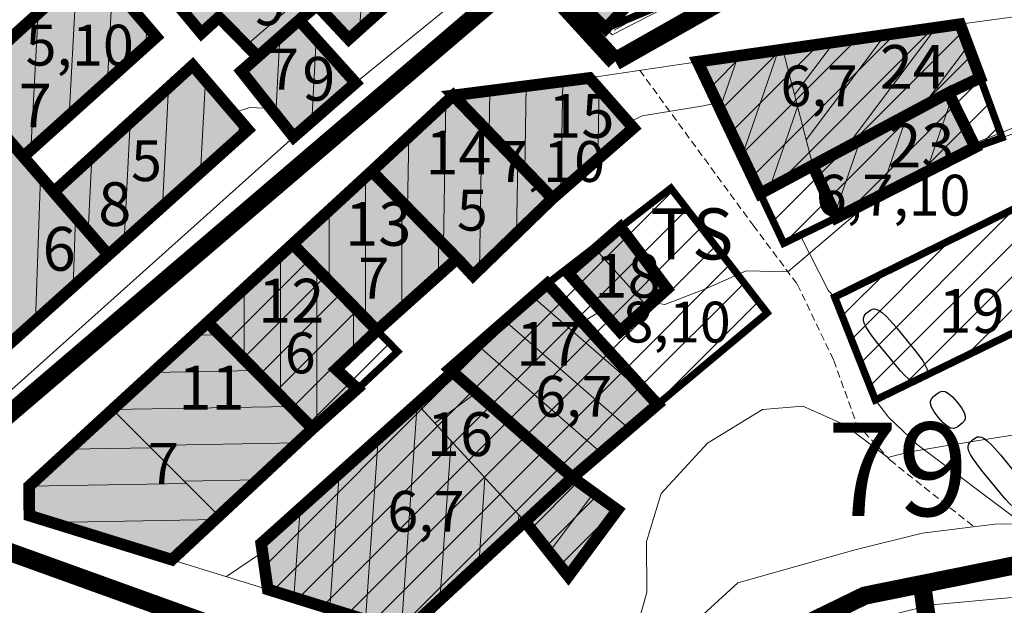
# Model space of a CAD drawing. Extents: x 5408609 to 5409966, y 4969478 to 4971152.
# Drawn here: x 5409599 to 5409667, y 4970732 to 4970772 of the extents above; entities that cross this region are included whole.
import ezdxf

# ---------------------------------------------------------------- set-up
doc = ezdxf.new("R2010")
doc.units = 0
doc.linetypes.add('DASHED', pattern=[0.75, 0.5, -0.25])
doc.layers.get('0').update_dxf_attribs({"color": 8, "linetype": 'CONTINUOUS'})
for name, color, linetype in [('01_SLOJNICE', 252, 'CONTINUOUS'), ('05_SUHOZID', 252, 'CONTINUOUS'), ('07_OSTALO', 252, 'CONTINUOUS'), ('0_gradivi dio', 140, 'CONTINUOUS'), ('BLOKOVI BROJ', 1, 'CONTINUOUS'), ('BLOKOVI PODJELA-NOVO', 1, 'DASHED'), ('kulturno_dobro_registrira', 211, 'CONTINUOUS'), ('LEGENDA', 7, 'CONTINUOUS'), ('OBJEKTI', 252, 'CONTINUOUS'), ('OBJEKTI BROJ', 251, 'CONTINUOUS')]:
    doc.layers.add(name, color=color, linetype=linetype)
doc.layers.add('06_KUCE', color=252, linetype='CONTINUOUS', lineweight=20)
doc.layers.add('DOGRADNJA_HATCH', color=140, linetype='CONTINUOUS', lineweight=13)
doc.layers.add('OBJEKTI hatch', color=7, linetype='CONTINUOUS', true_color=0xdfdfdf)
doc.styles.add('Style-Times New Roman', font='ARIALNB.TTF')
picture_1 = doc.add_image_def('image1.jpg', size_in_pixel=(7481, 11420))

# ---------------------------------------------------------------- blocks, each defined once
blk = doc.blocks.new('2504C2')
at = {"layer": '05_SUHOZID', "color": 7, "linetype": 'Continuous'}
for points in [[(-6.666437, 0.833201), (-4.666443, 0.833204), (-4.124441, 0.822231), (-3.690441, 0.790533), (-3.352435, 0.739818), (-3.098435, 0.671865), (-2.916436, 0.588401), (-2.794431, 0.491204), (-2.720432, 0.381985), (-2.682434, 0.262537), (-2.66843, 0.134572), (-2.666431, -0.000133), (-2.668446, -0.134837), (-2.68245, -0.262802), (-2.720448, -0.38225), (-2.794463, -0.49147), (-2.916467, -0.588667), (-3.098467, -0.672132), (-3.352467, -0.740086), (-3.690455, -0.790801), (-4.124456, -0.822501), (-4.666441, -0.833475), (-6.666434, -0.833478), (-7.208419, -0.822506), (-7.642402, -0.790807), (-7.980392, -0.740093), (-8.234408, -0.67214), (-8.416407, -0.588675), (-8.538412, -0.491478), (-8.612411, -0.382259), (-8.650426, -0.262812), (-8.66443, -0.134846), (-8.666429, -0.000142), (-8.664431, 0.134562), (-8.650427, 0.262528), (-8.612429, 0.381976), (-8.538431, 0.491196), (-8.416426, 0.588393), (-8.234427, 0.671857), (-7.980427, 0.739811), (-7.642439, 0.790527), (-7.208438, 0.822226)], [(0.000226, 0.833211), (0.493917, 0.811096), (0.847653, 0.748173), (1.084771, 0.649537), (1.228603, 0.520284), (1.302465, 0.365514), (1.329678, 0.190356), (1.333556, -0.000127), (1.329678, -0.190609), (1.302467, -0.365768), (1.228604, -0.520538), (1.084773, -0.64979), (0.847656, -0.748427), (0.493919, -0.811352), (0.000228, -0.833468), (-0.493463, -0.811354), (-0.8472, -0.74843), (-1.084317, -0.649794), (-1.228148, -0.520542), (-1.302012, -0.365772), (-1.329224, -0.190613), (-1.333102, -0.000131), (-1.329225, 0.190352), (-1.302013, 0.36551), (-1.22815, 0.520281), (-1.084319, 0.649533), (-0.847202, 0.74817), (-0.493465, 0.811095)], [(4.666894, 0.833218), (6.666888, 0.833221), (7.208889, 0.822248), (7.64289, 0.79055), (7.980879, 0.739835), (8.234878, 0.671882), (8.416878, 0.588419), (8.538883, 0.491222), (8.612882, 0.382002), (8.65088, 0.262554), (8.664884, 0.134589), (8.666882, -0.000116), (8.664884, -0.13482), (8.650881, -0.262785), (8.612865, -0.382232), (8.538867, -0.491452), (8.416863, -0.58865), (8.234864, -0.672115), (7.980847, -0.740068), (7.642859, -0.790784), (7.208875, -0.822484), (6.66689, -0.833458), (4.666897, -0.833461), (4.124912, -0.822489), (3.690911, -0.79079), (3.352922, -0.740075), (3.098923, -0.672123), (2.916923, -0.588658), (2.794918, -0.491461), (2.720903, -0.382241), (2.682904, -0.262794), (2.6689, -0.134829), (2.666885, -0.000125), (2.668883, 0.13458), (2.682886, 0.262545), (2.720885, 0.381993), (2.794883, 0.491213), (2.916888, 0.58841), (3.098887, 0.671874), (3.352886, 0.739828), (3.690892, 0.790544), (4.124892, 0.822244)]]:
    blk.add_lwpolyline(points, close=True, dxfattribs=at)

msp = doc.modelspace()

# ---------------------------------------------------------------- hatches: boundary and pattern name
at = {"layer": 'DOGRADNJA_HATCH'}
h = msp.add_hatch(dxfattribs=at)
h.set_pattern_fill('ANSI31', color=256, scale=0.5)
h.paths.add_polyline_path([(5409632.537, 4970778.729), (5409638.557, 4970784.502), (5409648.074, 4970788.84), (5409649.603, 4970785.771), (5409650.5, 4970784.598), (5409650.167, 4970782.213), (5409652.259, 4970778.086), (5409646.011, 4970774.704), (5409642.282, 4970773.139), (5409639.247, 4970771.894)])
h = msp.add_hatch(dxfattribs=at)
h.set_pattern_fill('ANSI31', color=256, scale=0.5)
h.paths.add_polyline_path([(5409645.538, 4970769.603), (5409649.833, 4970760.562), (5409651.445, 4970757.15), (5409655.071, 4970758.91), (5409664.586, 4970763.739), (5409666.428, 4970764.391), (5409664.926, 4970768.498), (5409663.545, 4970772.174)])
h = msp.add_hatch(dxfattribs=at)
h.set_pattern_fill('ANSI31', color=256, scale=0.5)
h.paths.add_polyline_path([(5409635.233, 4970754.38), (5409643.707, 4970760.928), (5409650.312, 4970752.381), (5409642.761, 4970746.075)])
h = msp.add_hatch(dxfattribs=at)
h.set_pattern_fill('ANSI31', color=256, scale=0.5)
h.paths.add_polyline_path([(5409654.942, 4970753.462), (5409668.155, 4970760.119), (5409671.093, 4970752.904), (5409657.733, 4970746.407)])
h = msp.add_hatch(dxfattribs=at)
h.set_pattern_fill('ANSI31', color=256, scale=0.5)
h.paths.add_polyline_path([(5409624.959, 4970749.73), (5409622.198, 4970747.186), (5409619.134, 4970744.445), (5409611.927, 4970751.734), (5409617.755, 4970757.104), (5409623.545, 4970751.177)])
h = msp.add_hatch(dxfattribs=at)
h.set_pattern_fill('ANSI31', color=256, scale=0.5)
h.paths.add_polyline_path([(5409628.517, 4970748.52), (5409635.233, 4970754.38), (5409642.794, 4970746.103), (5409636.961, 4970741.095)])
h = msp.add_hatch(dxfattribs=at)
h.set_pattern_fill('ANSI31', color=256, scale=0.5)
h.paths.add_polyline_path([(5409616.054, 4970733.423), (5409615.603, 4970736.571), (5409628.729, 4970748.334), (5409636.961, 4970741.095), (5409640.041, 4970738.87), (5409636.673, 4970734.326), (5409633.704, 4970738.067), (5409625.473, 4970730.495)])
at = {"layer": 'OBJEKTI hatch', "true_color": 0xc7c7c7}
for points in [[(5409615.254, 4970777.927), (5409617.247, 4970779.688), (5409622.838, 4970784.627), (5409629.203, 4970777.968), (5409621.608, 4970771.15), (5409619.434, 4970773.469)], [(5409638.556, 4970784.503), (5409632.537, 4970778.729), (5409639.231, 4970771.877), (5409644.999, 4970778.041)], [(5409609.998, 4970773.353), (5409615.254, 4970777.927), (5409615.254, 4970777.927), (5409619.434, 4970773.469), (5409619.434, 4970773.469), (5409618.203, 4970772.452), (5409618.203, 4970772.452), (5409615.366, 4970769.943), (5409615.366, 4970769.943), (5409612.704, 4970772.652), (5409612.704, 4970772.652), (5409611.498, 4970771.557), (5409611.498, 4970771.557)], [(5409599.28, 4970763.088), (5409608.406, 4970771.3), (5409608.406, 4970771.3), (5409604.066, 4970776.368), (5409604.066, 4970776.368), (5409595.035, 4970768.084), (5409595.035, 4970768.084), (5409596.795, 4970766.001), (5409596.795, 4970766.001), (5409598.37, 4970764.137), (5409598.37, 4970764.137), (5409598.37, 4970764.137), (5409598.37, 4970764.137), (5409598.37, 4970764.137), (5409598.37, 4970764.137)], [(5409614.248, 4970768.954), (5409615.366, 4970769.943), (5409615.366, 4970769.943), (5409618.203, 4970772.452), (5409618.203, 4970772.452), (5409622.078, 4970768.153), (5409622.078, 4970768.153), (5409617.827, 4970764.439), (5409617.827, 4970764.439)], [(5409663.545, 4970772.174), (5409664.926, 4970768.498), (5409664.926, 4970768.498), (5409662.746, 4970767.464), (5409662.746, 4970767.464), (5409649.833, 4970760.562), (5409649.833, 4970760.562), (5409645.538, 4970769.603), (5409645.538, 4970769.603)], [(5409605.123, 4970756.351), (5409605.123, 4970756.351), (5409605.123, 4970756.351), (5409614.692, 4970764.941), (5409614.692, 4970764.941), (5409610.902, 4970769.347), (5409610.902, 4970769.347), (5409601.372, 4970760.675), (5409601.372, 4970760.675)], [(5409628.777, 4970767.288), (5409638.117, 4970768.485), (5409638.117, 4970768.485), (5409641.138, 4970765.055), (5409641.138, 4970765.055), (5409635.585, 4970760.224), (5409635.585, 4970760.224)], [(5409664.586, 4970763.739), (5409662.746, 4970767.464), (5409653.44, 4970762.476), (5409655.071, 4970758.91)], [(5409623.188, 4970762.096), (5409628.777, 4970767.288), (5409628.777, 4970767.288), (5409635.585, 4970760.224), (5409635.585, 4970760.224), (5409630.132, 4970754.94), (5409630.132, 4970754.94), (5409629.049, 4970756.105), (5409629.049, 4970756.105)], [(5409598.37, 4970764.137), (5409598.37, 4970764.137), (5409598.37, 4970764.137), (5409590.269, 4970756.555), (5409590.269, 4970756.555), (5409582.053, 4970748.866), (5409582.053, 4970748.866), (5409589.75, 4970742.55), (5409589.75, 4970742.55), (5409597.044, 4970749.098), (5409597.044, 4970749.098), (5409605.123, 4970756.351), (5409605.123, 4970756.351), (5409605.123, 4970756.351), (5409605.123, 4970756.351), (5409601.363, 4970760.667), (5409601.363, 4970760.667), (5409601.372, 4970760.675), (5409601.372, 4970760.675), (5409599.28, 4970763.088), (5409599.28, 4970763.088), (5409599.277, 4970763.086), (5409599.277, 4970763.086)], [(5409617.759, 4970757.1), (5409623.188, 4970762.096), (5409623.188, 4970762.096), (5409629.049, 4970756.105), (5409629.049, 4970756.105), (5409623.545, 4970751.177), (5409623.545, 4970751.177)], [(5409636.652, 4970755.111), (5409640.251, 4970758.247), (5409640.251, 4970758.247), (5409643.451, 4970754.021), (5409643.451, 4970754.021), (5409640.216, 4970751.112), (5409640.216, 4970751.112)], [(5409611.927, 4970751.734), (5409617.755, 4970757.104), (5409617.755, 4970757.104), (5409617.759, 4970757.1), (5409617.759, 4970757.1), (5409623.545, 4970751.177), (5409623.545, 4970751.177), (5409620.743, 4970748.518), (5409620.743, 4970748.518), (5409622.198, 4970747.186), (5409622.198, 4970747.186), (5409619.134, 4970744.445), (5409619.134, 4970744.445)], [(5409636.961, 4970741.095), (5409642.794, 4970746.103), (5409635.233, 4970754.38), (5409628.517, 4970748.52)], [(5409611.927, 4970751.734), (5409605.401, 4970745.753), (5409599.676, 4970740.493), (5409599.701, 4970738.484), (5409609.479, 4970735.458), (5409619.134, 4970744.445)], [(5409615.603, 4970736.571), (5409616.054, 4970733.423), (5409625.473, 4970730.495), (5409636.961, 4970741.095), (5409628.729, 4970748.334)], [(5409633.704, 4970738.067), (5409636.673, 4970734.326), (5409640.041, 4970738.87), (5409636.961, 4970741.095)]]:
    msp.add_hatch(color=9, dxfattribs=at).paths.add_polyline_path(points)

# ---------------------------------------------------------------- linework, layer by layer
at = {"layer": '01_SLOJNICE', "lineweight": 13}
for p, q in [((5409657.602, 4970760.194), (5409651.736, 4970755.206)), ((5409638.948, 4970752.534), (5409637.643, 4970751.742)), ((5409615.689, 4970735.974), (5409613.219, 4970734.301))]:
    msp.add_line(p, q, dxfattribs=at)
for points in [[(5409646.878, 4970766.782), (5409645.945, 4970766.583), (5409641.74, 4970765.897), (5409640.809, 4970765.428)], [(5409616.273, 4970766.399), (5409614.82, 4970766.452), (5409613.699, 4970766.095)], [(5409670.953, 4970766.268), (5409669.182, 4970765.843), (5409664.606, 4970764.04), (5409664.473, 4970763.967)], [(5409651.736, 4970755.206), (5409648.861, 4970755.26), (5409646.079, 4970754.018), (5409643.295, 4970752.957), (5409642.419, 4970753.093)], [(5409630.367, 4970746.893), (5409630, 4970746.643), (5409627.518, 4970744.826)], [(5409684.022, 4970746.594), (5409682.257, 4970746.131), (5409678.26, 4970745.498), (5409670.205, 4970744.477), (5409665.096, 4970743.676), (5409662.543, 4970743.269), (5409660, 4970742.825), (5409658.584, 4970742.457)], [(5409658.584, 4970742.457), (5409655.588, 4970744.734), (5409652.758, 4970745.995), (5409650, 4970745.749), (5409646.227, 4970743.457), (5409643.031, 4970740), (5409642.03, 4970736.714), (5409642.068, 4970733.229), (5409641.167, 4970730), (5409638.092, 4970728.287), (5409634.024, 4970728.629), (5409630, 4970729.519), (5409627.863, 4970730.323), (5409626.154, 4970731.112)]]:
    msp.add_lwpolyline(points, dxfattribs=at)
at = {"layer": '06_KUCE', "lineweight": 13}
for p, q in [((5409623.213, 4970784.234), (5409622.345, 4970771.811)), ((5409602.925, 4970775.321), (5409602.432, 4970765.925)), ((5409605.401, 4970774.809), (5409605.059, 4970768.289)), ((5409614.597, 4970770.726), (5409618.679, 4970774.274)), ((5409600.295, 4970772.909), (5409599.805, 4970763.561)), ((5409607.76, 4970772.054), (5409607.687, 4970770.653)), ((5409655.69, 4970763.682), (5409661.914, 4970771.941)), ((5409616.873, 4970771.276), (5409616.596, 4970765.992)), ((5409619.37, 4970771.157), (5409619.075, 4970765.53)), ((5409652.188, 4970767.342), (5409654.899, 4970770.94)), ((5409652.985, 4970764.246), (5409658.406, 4970771.44)), ((5409648.604, 4970763.149), (5409651.1, 4970770.397)), ((5409660.942, 4970766.497), (5409664.102, 4970770.691)), ((5409647.071, 4970766.376), (5409648.319, 4970770)), ((5409611.448, 4970762.029), (5409611.778, 4970768.328)), ((5409621.736, 4970768.532), (5409621.699, 4970767.822)), ((5409636.164, 4970760.727), (5409636.295, 4970768.251)), ((5409608.821, 4970759.671), (5409609.249, 4970767.843)), ((5409631.233, 4970764.74), (5409631.283, 4970767.609)), ((5409633.689, 4970762.192), (5409633.789, 4970767.93)), ((5409638.703, 4970762.936), (5409638.786, 4970767.725)), ((5409628.271, 4970766.818), (5409628.101, 4970757.074)), ((5409662.949, 4970767.054), (5409661.219, 4970762.03)), ((5409650.474, 4970760.902), (5409652.403, 4970766.505)), ((5409606.194, 4970757.312), (5409606.621, 4970765.451)), ((5409614.075, 4970764.387), (5409614.138, 4970765.585)), ((5409659.925, 4970765.952), (5409658.015, 4970760.404)), ((5409630.744, 4970765.247), (5409630.572, 4970755.366)), ((5409625.73, 4970764.457), (5409625.645, 4970759.585)), ((5409656.682, 4970764.214), (5409654.948, 4970759.178)), ((5409664.507, 4970763.9), (5409664.423, 4970763.656)), ((5409603.724, 4970757.956), (5409603.992, 4970763.059)), ((5409633.2, 4970762.699), (5409633.115, 4970757.831)), ((5409600.111, 4970751.851), (5409600.455, 4970761.719)), ((5409622.759, 4970761.701), (5409622.759, 4970751.982)), ((5409620.259, 4970759.401), (5409620.259, 4970754.541)), ((5409625.259, 4970759.979), (5409625.259, 4970752.712)), ((5409602.693, 4970754.17), (5409602.86, 4970758.948)), ((5409627.759, 4970757.424), (5409627.759, 4970754.95)), ((5409642.095, 4970752.802), (5409638.537, 4970756.754)), ((5409642.095, 4970752.802), (5409638.537, 4970756.754)), ((5409616.927, 4970746.677), (5409616.927, 4970756.341)), ((5409619.427, 4970744.707), (5409619.427, 4970755.393)), ((5409640.236, 4970751.13), (5409636.652, 4970755.111)), ((5409614.427, 4970749.206), (5409614.427, 4970754.038)), ((5409642.761, 4970746.075), (5409634.222, 4970753.498)), ((5409621.927, 4970749.642), (5409621.927, 4970752.833)), ((5409640.844, 4970744.429), (5409632.321, 4970751.839)), ((5409612.769, 4970750.882), (5409610.949, 4970750.851)), ((5409638.927, 4970742.783), (5409630.419, 4970750.179)), ((5409615.199, 4970748.424), (5409608.175, 4970748.302)), ((5409621.927, 4970746.944), (5409621.927, 4970747.434)), ((5409617.63, 4970745.966), (5409605.401, 4970745.753)), ((5409625.208, 4970730.577), (5409626.294, 4970746.102)), ((5409605.224, 4970745.591), (5409605.558, 4970745.596)), ((5409602.45, 4970743.042), (5409608.02, 4970743.139)), ((5409618.106, 4970743.474), (5409607.863, 4970743.296)), ((5409622.756, 4970731.34), (5409623.621, 4970743.719)), ((5409627.86, 4970732.66), (5409628.626, 4970743.616)), ((5409620.303, 4970732.102), (5409620.948, 4970741.337)), ((5409599.676, 4970740.493), (5409610.482, 4970740.682)), ((5409615.406, 4970740.927), (5409610.325, 4970740.838)), ((5409630.536, 4970735.086), (5409630.954, 4970741.072)), ((5409638.42, 4970740.041), (5409635.362, 4970735.982)), ((5409617.85, 4970732.865), (5409618.276, 4970738.954)), ((5409633.212, 4970737.512), (5409633.283, 4970738.528)), ((5409601.203, 4970738.019), (5409612.526, 4970738.217)), ((5409608.851, 4970735.652), (5409609.71, 4970735.667))]:
    msp.add_line(p, q, dxfattribs=at)
for points in [[(5409615.254, 4970777.927), (5409617.247, 4970779.688), (5409622.838, 4970784.627), (5409629.203, 4970777.968), (5409621.608, 4970771.15), (5409619.434, 4970773.469)], [(5409632.537, 4970778.729), (5409638.53, 4970784.529), (5409638.556, 4970784.503), (5409641.377, 4970781.674), (5409644.999, 4970778.041), (5409644.365, 4970777.363), (5409639.231, 4970771.877)], [(5409609.998, 4970773.353), (5409615.254, 4970777.927), (5409619.434, 4970773.469), (5409618.203, 4970772.452), (5409615.366, 4970769.943), (5409612.704, 4970772.652), (5409611.498, 4970771.557)], [(5409595.035, 4970768.084), (5409604.066, 4970776.368), (5409608.406, 4970771.3), (5409599.277, 4970763.086), (5409598.37, 4970764.137), (5409596.795, 4970766.001)], [(5409614.248, 4970768.954), (5409615.366, 4970769.943), (5409618.203, 4970772.452), (5409622.078, 4970768.153), (5409617.827, 4970764.439)], [(5409651.391, 4970770.439), (5409663.545, 4970772.174), (5409664.926, 4970768.498), (5409662.746, 4970767.464), (5409653.44, 4970762.476)], [(5409645.538, 4970769.603), (5409651.391, 4970770.439), (5409653.44, 4970762.476), (5409649.833, 4970760.562)], [(5409601.363, 4970760.667), (5409610.902, 4970769.347), (5409614.692, 4970764.941), (5409605.123, 4970756.351)], [(5409628.777, 4970767.288), (5409638.117, 4970768.485), (5409641.138, 4970765.055), (5409635.585, 4970760.224)], [(5409653.44, 4970762.476), (5409662.746, 4970767.464), (5409664.586, 4970763.739), (5409655.071, 4970758.91)], [(5409623.188, 4970762.096), (5409628.777, 4970767.288), (5409635.585, 4970760.224), (5409630.132, 4970754.94), (5409629.049, 4970756.105)], [(5409590.269, 4970756.555), (5409598.37, 4970764.137), (5409599.277, 4970763.086), (5409601.363, 4970760.667), (5409605.123, 4970756.351), (5409597.044, 4970749.098)], [(5409617.759, 4970757.1), (5409623.188, 4970762.096), (5409629.049, 4970756.105), (5409623.545, 4970751.177)], [(5409636.652, 4970755.111), (5409640.251, 4970758.247), (5409643.451, 4970754.021), (5409640.216, 4970751.112)], [(5409611.927, 4970751.734), (5409617.755, 4970757.104), (5409617.759, 4970757.1), (5409623.545, 4970751.177), (5409620.743, 4970748.518), (5409622.198, 4970747.186), (5409619.134, 4970744.445)], [(5409628.517, 4970748.52), (5409635.233, 4970754.38), (5409642.794, 4970746.103), (5409636.961, 4970741.095)], [(5409605.401, 4970745.753), (5409611.919, 4970751.742), (5409611.927, 4970751.734), (5409619.134, 4970744.445), (5409612.749, 4970738.419)], [(5409615.603, 4970736.571), (5409626.325, 4970746.13), (5409633.758, 4970738.008), (5409625.473, 4970730.495), (5409616.054, 4970733.423)], [(5409599.676, 4970740.493), (5409605.401, 4970745.753), (5409612.749, 4970738.419), (5409609.479, 4970735.458), (5409599.701, 4970738.484)], [(5409633.758, 4970738.008), (5409636.961, 4970741.095), (5409640.041, 4970738.87), (5409636.673, 4970734.326)]]:
    msp.add_lwpolyline(points, close=True, dxfattribs=at)
at = {"layer": '07_OSTALO', "linetype": 'Continuous', "lineweight": 13}
msp.add_line((5409639.809, 4970771.768), (5409645.779, 4970775.079), dxfattribs=at)
for points in [[(5409606.128, 4970802.304), (5409613.316, 4970794.438), (5409622.838, 4970784.627), (5409629.203, 4970777.968), (5409631.345, 4970775.707), (5409622.078, 4970768.153), (5409617.827, 4970764.439), (5409597.84, 4970746.525), (5409591.591, 4970741.076), (5409586.934, 4970737.097), (5409586.926, 4970737.08)], [(5409625.473, 4970730.495), (5409616.054, 4970733.423), (5409609.479, 4970735.458), (5409599.701, 4970738.484), (5409599.676, 4970740.493), (5409628.777, 4970767.288), (5409638.117, 4970768.485), (5409645.538, 4970769.603), (5409663.545, 4970772.174), (5409672.791, 4970773.434), (5409675.635, 4970782.548), (5409659.12, 4970779.403), (5409655.17, 4970779.646), (5409646.49, 4970774.957), (5409639.685, 4970771.448), (5409632.537, 4970778.729), (5409634.229, 4970780.367), (5409614.418, 4970802.036)], [(5409671.019, 4970766.017), (5409664.586, 4970763.739), (5409655.071, 4970758.91), (5409652.584, 4970757.701), (5409654.529, 4970753.903), (5409654.942, 4970753.462), (5409668.155, 4970760.119)], [(5409654.942, 4970753.462), (5409657.733, 4970746.407), (5409658.626, 4970745.238), (5409660.61, 4970743.364), (5409667.846, 4970737.913)], [(5409671.323, 4970737.945), (5409665.921, 4970737.896), (5409660.952, 4970737.283), (5409656.256, 4970736.114), (5409648.305, 4970733.882), (5409645.636, 4970731.448)], [(5409651.996, 4970729.985), (5409661.608, 4970732.353), (5409673.124, 4970733.421), (5409685.006, 4970733.359), (5409699.074, 4970731.101)]]:
    msp.add_lwpolyline(points, dxfattribs=at)
at = {"layer": '07_OSTALO', "linetype": 'DASHED', "lineweight": 13}
msp.add_lwpolyline([(5409641.575, 4970769.006), (5409649.348, 4970758.388), (5409652.38, 4970754.347), (5409654.88, 4970749.124), (5409656.446, 4970744.774), (5409658.74, 4970742.288), (5409664.492, 4970737.72)], dxfattribs=at)
at = {"layer": '0_gradivi dio', "color": 250, "linetype": 'Continuous', "ltscale": 1.5, "true_color": 0x1f1f1f, "const_width": 0.5, "flags": 128}
for points in [[(5409671.695, 4970781.798), (5409665.316, 4970780.583), (5409662.731, 4970780.149), (5409659.12, 4970779.403), (5409652.295, 4970778.093), (5409646.019, 4970774.709), (5409639.247, 4970771.894), (5409632.585, 4970778.776), (5409638.559, 4970784.505), (5409639.215, 4970784.803), (5409638.711, 4970786.84), (5409641.381, 4970788.175), (5409638.993, 4970796.125), (5409631.731, 4970794.862), (5409631.972, 4970792.88), (5409624.632, 4970790.864), (5409614.418, 4970802.036), (5409629.051, 4970804.847), (5409638.747, 4970806.655), (5409650.539, 4970808.854), (5409657.476, 4970810.159), (5409663.945, 4970811.376), (5409666.45, 4970803.196), (5409670.461, 4970792.202)], [(5409629.203, 4970777.968), (5409621.608, 4970771.15), (5409619.434, 4970773.469), (5409618.249, 4970772.401), (5409622.011, 4970768.095), (5409617.827, 4970764.439), (5409614.248, 4970768.954), (5409615.311, 4970769.999), (5409612.704, 4970772.652), (5409611.498, 4970771.557), (5409609.998, 4970773.353)], [(5409595.035, 4970768.084), (5409604.066, 4970776.368), (5409608.406, 4970771.3), (5409599.277, 4970763.086), (5409601.426, 4970760.724), (5409610.902, 4970769.347), (5409614.692, 4970764.941), (5409605.123, 4970756.351), (5409589.75, 4970742.55)]]:
    msp.add_lwpolyline(points, dxfattribs=at)
for points in [[(5409645.538, 4970769.603), (5409649.833, 4970760.562), (5409651.445, 4970757.15), (5409655.071, 4970758.91), (5409664.586, 4970763.739), (5409666.428, 4970764.391), (5409664.926, 4970768.498), (5409663.545, 4970772.174)], [(5409599.701, 4970738.484), (5409599.666, 4970740.493), (5409611.927, 4970751.734), (5409628.777, 4970767.288), (5409638.117, 4970768.485), (5409641.117, 4970765.037), (5409635.585, 4970760.224), (5409630.132, 4970754.94), (5409629.049, 4970756.105), (5409623.642, 4970751.078), (5409624.959, 4970749.73), (5409609.625, 4970735.413)], [(5409657.733, 4970746.407), (5409654.942, 4970753.462), (5409668.207, 4970759.992), (5409678.093, 4970763.683), (5409688.58, 4970766.113), (5409689.992, 4970760.02), (5409684.258, 4970758.427), (5409685.574, 4970754.252), (5409686.684, 4970754.657), (5409688.269, 4970750.301), (5409692.552, 4970753.221), (5409695.115, 4970761.774), (5409700.245, 4970760.237), (5409697.448, 4970751.549), (5409696.347, 4970748.125), (5409685.074, 4970743.965), (5409675.703, 4970740.592), (5409673.524, 4970746.273), (5409676.02, 4970747.23), (5409674.208, 4970752.132), (5409671.774, 4970751.233), (5409671.093, 4970752.904)], [(5409616.054, 4970733.423), (5409615.603, 4970736.571), (5409628.729, 4970748.334), (5409635.233, 4970754.38), (5409643.707, 4970760.928), (5409650.312, 4970752.381), (5409642.761, 4970746.075), (5409636.961, 4970741.095), (5409640.041, 4970738.87), (5409636.673, 4970734.326), (5409633.758, 4970738.008), (5409625.473, 4970730.495)]]:
    msp.add_lwpolyline(points, close=True, dxfattribs=at)
at = {"layer": 'BLOKOVI PODJELA-NOVO', "ltscale": 10, "const_width": 1.25, "flags": 128}
for points in [[(5409602.651, 4970810.384), (5409639.888, 4970769.624)], [(5409639.888, 4970769.624), (5409649.147, 4970774.866), (5409659.881, 4970778.389), (5409686.878, 4970784.274), (5409712.368, 4970783.634)], [(5409634.138, 4970776.036), (5409590.542, 4970738.8)], [(5409590.542, 4970738.8), (5409637.356, 4970721.925), (5409648.707, 4970728.956), (5409657, 4970732.993), (5409667.803, 4970735.175), (5409677.864, 4970735.703), (5409687.244, 4970736.015), (5409696.404, 4970735.336)], [(5409660.935, 4970733.788), (5409662.128, 4970725.103), (5409660.28, 4970705.927), (5409684.372, 4970693.467), (5409641.914, 4970557.425)]]:
    msp.add_lwpolyline(points, dxfattribs=at)
at = {"layer": 'DOGRADNJA_HATCH', "const_width": 0.15}
for points in [[(5409632.537, 4970778.729), (5409638.557, 4970784.502), (5409648.074, 4970788.84), (5409649.603, 4970785.771), (5409650.5, 4970784.598), (5409650.167, 4970782.213), (5409652.259, 4970778.086), (5409646.011, 4970774.704), (5409642.282, 4970773.139), (5409639.247, 4970771.894), (5409639.247, 4970771.894)], [(5409645.538, 4970769.603), (5409649.833, 4970760.562), (5409651.445, 4970757.15), (5409655.071, 4970758.91), (5409664.586, 4970763.739), (5409666.428, 4970764.391), (5409664.926, 4970768.498), (5409663.545, 4970772.174)], [(5409635.233, 4970754.38), (5409643.707, 4970760.928), (5409650.312, 4970752.381), (5409642.761, 4970746.075)], [(5409654.942, 4970753.462), (5409668.155, 4970760.119), (5409671.093, 4970752.904), (5409657.733, 4970746.407)], [(5409624.959, 4970749.73), (5409622.198, 4970747.186), (5409619.134, 4970744.445), (5409611.927, 4970751.734), (5409617.755, 4970757.104), (5409623.545, 4970751.177)], [(5409616.054, 4970733.423), (5409615.603, 4970736.571), (5409628.729, 4970748.334), (5409636.961, 4970741.095), (5409640.041, 4970738.87), (5409636.673, 4970734.326), (5409633.704, 4970738.067), (5409625.473, 4970730.495)]]:
    msp.add_lwpolyline(points, close=True, dxfattribs=at)
at = {"layer": 'kulturno_dobro_registrira', "const_width": 0.6}
msp.add_lwpolyline([(5409595.4, 4970768.66), (5409603.974, 4970776.339), (5409601.328, 4970778.904), (5409603.901, 4970781.342), (5409607.404, 4970784.74), (5409609.878, 4970787.018), (5409611.117, 4970785.672), (5409613.728, 4970788.069), (5409610.3, 4970791.804), (5409613.801, 4970794.668), (5409606.99, 4970801.91), (5409603.44, 4970805.76), (5409602.94, 4970808.86), (5409602.133, 4970812.141), (5409592.919, 4970804.157)], dxfattribs=at)
at = {"layer": 'OBJEKTI', "const_width": 0.8}
for points in [[(5409615.254, 4970777.927), (5409617.247, 4970779.688), (5409622.838, 4970784.627), (5409629.203, 4970777.968), (5409621.608, 4970771.15), (5409619.434, 4970773.469)], [(5409609.998, 4970773.353), (5409615.254, 4970777.927), (5409619.434, 4970773.469), (5409618.203, 4970772.452), (5409615.366, 4970769.943), (5409612.704, 4970772.652), (5409611.498, 4970771.557)], [(5409595.035, 4970768.084), (5409604.066, 4970776.368), (5409608.406, 4970771.3), (5409599.277, 4970763.086), (5409598.37, 4970764.137), (5409596.795, 4970766.001)], [(5409614.248, 4970768.954), (5409615.366, 4970769.943), (5409618.203, 4970772.452), (5409622.078, 4970768.153), (5409617.827, 4970764.439)], [(5409601.363, 4970760.667), (5409610.902, 4970769.347), (5409614.692, 4970764.941), (5409605.123, 4970756.351)], [(5409628.777, 4970767.288), (5409638.117, 4970768.485), (5409641.138, 4970765.055), (5409635.585, 4970760.224)], [(5409623.188, 4970762.096), (5409628.777, 4970767.288), (5409635.585, 4970760.224), (5409630.132, 4970754.94), (5409629.049, 4970756.105)], [(5409617.759, 4970757.1), (5409623.188, 4970762.096), (5409629.049, 4970756.105), (5409623.545, 4970751.177)], [(5409636.652, 4970755.111), (5409640.251, 4970758.247), (5409643.451, 4970754.021), (5409640.216, 4970751.112)], [(5409611.927, 4970751.734), (5409617.755, 4970757.104), (5409617.759, 4970757.1), (5409623.545, 4970751.177), (5409620.743, 4970748.518), (5409622.198, 4970747.186), (5409619.134, 4970744.445)], [(5409628.517, 4970748.52), (5409635.233, 4970754.38), (5409642.794, 4970746.103), (5409636.961, 4970741.095)], [(5409615.603, 4970736.571), (5409628.729, 4970748.334), (5409636.961, 4970741.095), (5409625.473, 4970730.495), (5409616.054, 4970733.423)], [(5409633.704, 4970738.067), (5409636.961, 4970741.095), (5409640.041, 4970738.87), (5409636.673, 4970734.326)]]:
    msp.add_lwpolyline(points, close=True, dxfattribs=at)
for points in [[(5409638.556, 4970784.503), (5409632.537, 4970778.729), (5409639.231, 4970771.877), (5409644.999, 4970778.041), (5409638.556, 4970784.503)], [(5409663.545, 4970772.174), (5409664.926, 4970768.498), (5409662.746, 4970767.464), (5409649.833, 4970760.562), (5409645.538, 4970769.603), (5409663.545, 4970772.174)], [(5409662.746, 4970767.464), (5409664.586, 4970763.739), (5409655.071, 4970758.91), (5409653.44, 4970762.476), (5409662.746, 4970767.464)], [(5409605.123, 4970756.351), (5409598.37, 4970764.137), (5409590.269, 4970756.555), (5409582.053, 4970748.866), (5409589.75, 4970742.55), (5409597.044, 4970749.098), (5409605.123, 4970756.351)], [(5409611.927, 4970751.734), (5409605.401, 4970745.753), (5409599.676, 4970740.493), (5409599.701, 4970738.484), (5409609.479, 4970735.458), (5409619.134, 4970744.445), (5409611.927, 4970751.734)]]:
    msp.add_lwpolyline(points, dxfattribs=at)

# ---------------------------------------------------------------- block references
at = {"layer": '05_SUHOZID', "lineweight": 5, "xscale": 0.9999959999999999, "yscale": 0.9999959999999999, "rotation": 309.317678}
msp.add_blockref('2504C2', (5409662.708, 4970745.734), dxfattribs=at)

# ---------------------------------------------------------------- texts
at = {"layer": 'BLOKOVI BROJ', "insert": (5409654.421, 4970744.859), "char_height": 6.4, "width": 9.6794, "attachment_point": 1, "style": 'Style-Times New Roman'}
msp.add_mtext('{\\fArial Narrow|b1|i1|c238|p34;79}', dxfattribs=at)
at = {"layer": 'LEGENDA', "color": 205, "true_color": 0x7d41af, "char_height": 2.8, "width": 10.53077, "attachment_point": 1, "style": 'Style-Times New Roman'}
for s, insert in [('{\\fArial|b0|i0|c238|p34;5,10}', (5409599.441, 4970772.137)), ('{\\fArial|b0|i0|c238|p34; 7}', (5409615.21, 4970770.488)), ('{\\fArial|b0|i0|c238|p34;6,7}', (5409651.224, 4970769.347)), ('{\\fArial|b0|i0|c238|p34; 5}', (5409605.817, 4970764.215)), ('{\\fArial|b0|i0|c238|p34;7,10}', (5409631.769, 4970764.159)), ('{\\fArial|b0|i0|c238|p34;6,7,10}', (5409653.652, 4970761.851)), ('{\\fArial|b0|i0|c238|p34;  5}', (5409627.316, 4970760.822)), ('{\\fArial|b0|i0|c238|p34;  7}', (5409620.559, 4970756.158)), ('{\\fArial|b0|i0|c238|p34;8,10}', (5409640.39, 4970753.15)), ('{\\fArial|b0|i0|c238|p34; 6}', (5409616.362, 4970751.034)), ('\\fArial|b0|i0|c238|p34;6,7', (5409634.391, 4970748.055)), ('{\\fArial|b0|i0|c238|p34;  7}', (5409606.12, 4970743.451)), ('{\\fArial|b0|i0|c238|p34;6,7}', (5409624.255, 4970740.178))]:
    msp.add_mtext(s, dxfattribs=dict(at, insert=insert))
at = {"layer": 'OBJEKTI BROJ', "color": 250, "true_color": 0x1f1f1f, "attachment_point": 1, "style": 'Style-Times New Roman'}
for s, insert, char_height, width in [('9{\\H0.66667x;D}', (5409615.053, 4970775.103), 3, 4.75167), ('24', (5409658.033, 4970770.744), 3, 4.75167), ('{\\fArial Narrow|b1|i0|c238|p34;9}', (5409618.421, 4970769.928), 3, 4.75167), ('{\\fArial Narrow|b1|i0|c238|p34;7}', (5409598.964, 4970768.094), 3, 4.75167), ('{\\fArial Narrow|b1|i0|c238|p34;15}', (5409635.295, 4970767.384), 3, 4.75167), ('23', (5409658.615, 4970765.364), 3, 4.75167), ('23', (5409658.615, 4970765.364), 3, 4.75167), ('{\\fArial Narrow|b1|i0|c238|p34;14}', (5409626.864, 4970764.871), 3, 4.75167), ('{\\fArial Narrow|b1|i0|c238|p34;8}', (5409604.422, 4970761.337), 3, 4.75167), ('{\\fArial Narrow|b1|i0|c238|p34;13}', (5409621.362, 4970759.982), 3, 4.75167), ('TS', (5409642.29, 4970759.544), 3.5, 10.48236), ('{\\fArial Narrow|b1|i0|c238|p34;6}', (5409600.605, 4970758.271), 3, 4.75167), ('{\\fArial Narrow|b1|i0|c238|p34;18}', (5409638.458, 4970756.425), 3, 4.75167), ('{\\fArial Narrow|b1|i0|c238|p34;12}', (5409615.394, 4970754.719), 3, 4.75167), ('{\\fArial Narrow|b1|i0|c238|p34;12}', (5409615.394, 4970754.719), 3, 4.75167), ('{\\fArial Narrow|b1|i0|c238|p34;19}', (5409662.064, 4970754.013), 3, 4.75167), ('{\\fArial Narrow|b1|i0|c238|p34;19}', (5409662.064, 4970754.013), 3, 4.75167), ('{\\fArial Narrow|b1|i0|c238|p34;17}', (5409633.091, 4970751.758), 3, 4.75167), ('{\\fArial Narrow|b1|i0|c238|p34;11}', (5409609.92, 4970748.754), 3, 4.75167), ('{\\fArial Narrow|b1|i0|c238|p34;16}', (5409626.97, 4970745.568), 3, 4.75167)]:
    msp.add_mtext(s, dxfattribs=dict(at, insert=insert, char_height=char_height, width=width))

# ---------------------------------------------------------------- referenced raster images: frames only (the image files are external)
at = {"ltscale": 1.5}
image = msp.add_image(picture_1, insert=(5408608.731, 4969776.894), size_in_units=(949.119, 1448.863), rotation=-18.35758, dxfattribs=at)
image.dxf.flags = 7

doc.saveas('drawing.dxf')
